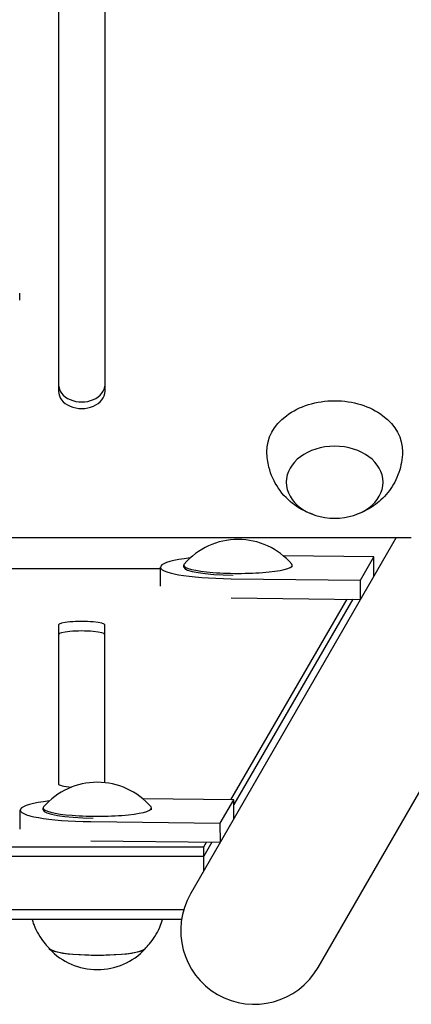
# Model space of a CAD drawing. Units: millimetres. Extents: x -3480 to 3480, y -3300 to 3810.
# Drawn here: x 184 to 285, y -1470 to -1215 of the extents above; entities that cross this region are included whole.
import ezdxf

# ---------------------------------------------------------------- set-up
doc = ezdxf.new("R2010")
doc.units = ezdxf.units.MM
doc.header["$LTSCALE"] = 20
doc.layers.add('2d', color=230, linetype='Continuous')

msp = doc.modelspace()

# ---------------------------------------------------------------- linework, layer by layer
at = {"layer": '2d'}
for p, q in [((194, -1009.41), (194, -1311.34)), ((206, -1311.34), (206, -1009.41)), ((260.99, -1460.04), (505.45, -1036.61)), ((-285.05, -1349.11), (285.04, -1349.11)), ((281.15, -1349.11), (228.08, -1441.04)), ((275.41, -1354.11), (252.05, -1353.83)), ((226.33, -1356.72), (226.33, -1356.23)), ((254.33, -1356.7), (254.33, -1356.23)), ((271.93, -1360.12), (275.41, -1354.11)), ((275.41, -1359.05), (275.41, -1354.11)), ((220.3, -1357.14), (-220.3, -1357.14)), ((220.3, -1361.66), (220.3, -1356.75)), ((238.56, -1359.73), (271.93, -1360.12)), ((271.94, -1365.06), (271.93, -1360.12)), ((238.51, -1416.77), (268.5, -1365.02)), ((238.57, -1364.67), (271.94, -1365.06)), ((269.92, -1365.04), (239.22, -1418)), ((193.95, -1371.65), (193.95, -1412.65)), ((205.95, -1412.37), (205.95, -1371.65)), ((239.22, -1416.78), (215.73, -1416.5)), ((235.75, -1422.8), (239.22, -1416.78)), ((239.23, -1421.72), (239.22, -1416.78)), ((184.12, -1424.34), (184.11, -1419.42)), ((190.01, -1419.39), (190.01, -1418.9)), ((218.01, -1419.38), (218.01, -1418.9)), ((202.38, -1422.4), (235.75, -1422.8)), ((235.76, -1427.74), (235.75, -1422.8)), ((202.38, -1427.34), (235.76, -1427.74)), ((231.5, -1428.87), (232.17, -1427.7)), ((233.6, -1427.71), (231.5, -1431.34)), ((-231.6, -1428.87), (231.5, -1428.87)), ((231.5, -1435.11), (231.5, -1428.87)), ((-231.6, -1431.34), (231.5, -1431.34)), ((226.3, -1445.18), (-226.3, -1445.18)), ((225.75, -1447.65), (-225.75, -1447.65))]:
    msp.add_line(p, q, dxfattribs=at)
for centre, radius, start, end in [((240.33, -1367.92), 18.33, 40.7539, 139.2461), ((204.01, -1430.59), 18.33, 40.7539, 139.2461), ((244.53, -1450.54), 19, 150, 330), ((204.01, -1443.59), 17, 223.2832, 316.7168)]:
    msp.add_arc(centre, radius, start, end, dxfattribs=at)
for centre, major_axis, ratio, start_param, end_param in [((153, -1286.92), (31, 0), 0.74345, 0, 0.038829), ((153, -1286.92), (31, 0), 0.74345, -0.038829, 0), ((200, -1309.66), (-6, 0), 0.74345, 0, 3.141593), ((200, -1311.34), (-6, 0), 0.74345, 0, 3.141593), ((240.3, -1356.72), (-20, -0.03), 0.150836, -0.087141, 1.483655), ((240.3, -1356.72), (-20, -0.03), 0.150836, -0.908972, -0.087141), ((240.33, -1356.23), (-14, 0), 0.150954, 0, 3.270954), ((240.33, -1356.23), (-14, 0), 0.150954, -0.129362, 0), ((240.33, -1356.72), (-14, 0), 0.150954, 0, 1.481751), ((199.95, -1371.65), (6, 0), 0.150954, 0, 3.141593), ((199.95, -1374.12), (6, 0), 0.150954, 0, 3.141593), ((199.95, -1412.65), (-6, 0), 0.150954, 0, 1.141482), ((204.11, -1419.39), (-20, -0.03), 0.150836, -0.898737, -0.087141), ((204.11, -1419.39), (-20, -0.03), 0.150836, -0.087141, 1.483655), ((204.01, -1418.9), (-14, 0), 0.150954, 0, 3.270954), ((204.01, -1418.9), (-14, 0), 0.150954, -0.129362, 0), ((204.01, -1419.39), (-14, 0), 0.150954, 0, 1.491583), ((204.01, -1454.98), (-12.5, 0), 0.150954, -0.001178, 3.141593), ((204.01, -1454.98), (-12.35, 0), 0.150954, 0.157756, 2.983836), ((204.01, -1454.98), (12.5, 0), 0.150954, 0, 0.001178)]:
    msp.add_ellipse(centre, major_axis=major_axis, ratio=ratio, start_param=start_param, end_param=end_param, dxfattribs=at)
at = {"layer": '2d', "extrusion": (0, 0, -1)}
for major_axis, start_param, end_param in [((-17.5, 0), -0.012443, 1.570796), ((17.5, 0), -1.570796, 0.012443)]:
    msp.add_ellipse((265.27, -1326.81), major_axis=major_axis, ratio=0.74345, start_param=start_param, end_param=end_param, dxfattribs=at)
msp.add_ellipse((265.27, -1334.83), major_axis=(12.5, 0), ratio=0.74345, dxfattribs=at)
at = {"layer": '2d'}
for points, knots in [([(259.68, -1343.14), (258.11, -1342.62), (256.51, -1341.84), (253.43, -1339.61), (251.94, -1338.17), (249.66, -1334.75), (248.8, -1332.92), (247.98, -1329.64), (247.8, -1328.3), (247.78, -1326.97)], [1.993666, 1.993666, 1.993666, 1.993666, 2.344042, 2.344042, 2.680571, 2.680571, 2.956607, 2.956607, 3.12915, 3.12915, 3.12915, 3.12915]), ([(282.77, -1326.97), (282.74, -1328.81), (282.41, -1330.64), (281.24, -1334.05), (280.38, -1335.61), (278.32, -1338.42), (277.07, -1339.61), (274.32, -1341.67), (272.8, -1342.45), (271.16, -1343.04), (271.02, -1343.09), (270.87, -1343.14)], [0.012443, 0.012443, 0.012443, 0.012443, 0.250401, 0.250401, 0.500153, 0.500153, 0.782364, 0.782364, 1.115972, 1.115972, 1.147927, 1.147927, 1.147927, 1.147927]), ([(187.17, -1447.65), (187.37, -1448.34), (187.61, -1448.99), (188.25, -1450.51), (188.7, -1451.32), (189.6, -1452.75), (190.06, -1453.36), (190.96, -1454.43), (191.4, -1454.88), (191.81, -1455.27)], [3.1851263, 3.1851263, 3.1851263, 3.1851263, 3.2057207, 3.2057207, 3.2369301, 3.2369301, 3.2681394, 3.2681394, 3.2993488, 3.2993488, 3.2993488, 3.2993488]), ([(216.2, -1455.27), (216.62, -1454.88), (217.05, -1454.43), (217.95, -1453.36), (218.41, -1452.75), (219.32, -1451.32), (219.76, -1450.51), (220.41, -1448.99), (220.64, -1448.34), (220.84, -1447.65)], [6.1254291, 6.1254291, 6.1254291, 6.1254291, 6.1566385, 6.1566385, 6.1878479, 6.1878479, 6.2190573, 6.2190573, 6.2396516, 6.2396516, 6.2396516, 6.2396516])]:
    msp.add_open_spline(points, degree=3, knots=knots, dxfattribs=at)

doc.saveas('drawing.dxf')
